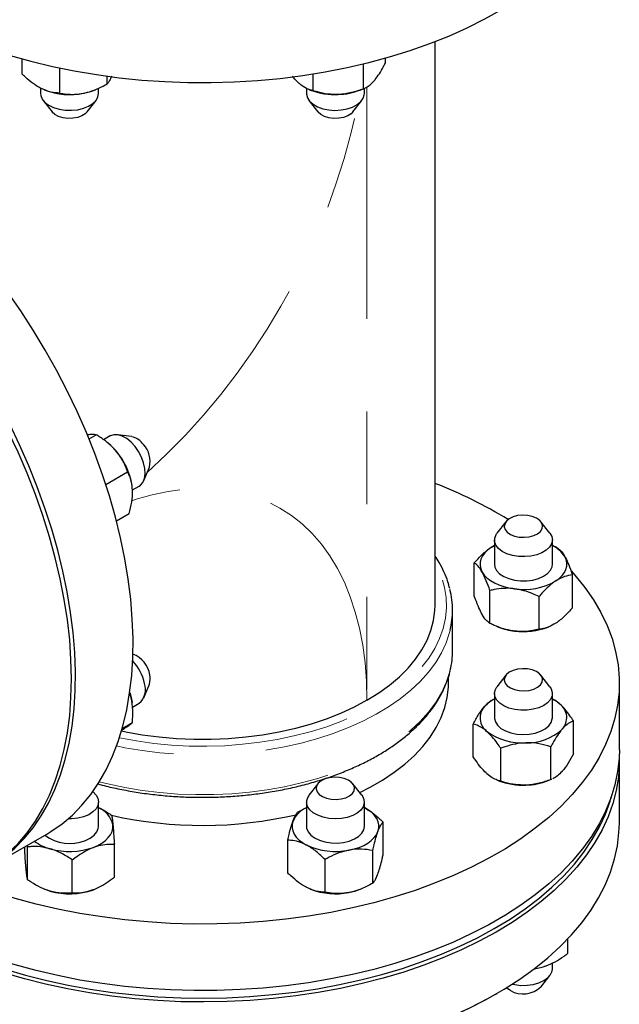
# Model space of a CAD drawing. Units: inches. Extents: x 3 to 32.9, y 1.5 to 15.9.
# Drawn here: x 19.9 to 20.5, y 9.5 to 10.5 of the extents above; entities that cross this region are included whole.
import ezdxf

# ---------------------------------------------------------------- set-up
doc = ezdxf.new("R2010")
doc.units = ezdxf.units.IN
doc.header["$MEASUREMENT"] = 0
doc.linetypes.add('SLD-Phantom', pattern=[0.5, 0.25, -0.05, 0.05, -0.05, 0.05, -0.05])
doc.linetypes.add('SLD-Solid', pattern=[0])

msp = doc.modelspace()

# ---------------------------------------------------------------- linework, layer by layer
at = {"color": 7, "linetype": 'SLD-Solid', "lineweight": 25}
for p, q in [((20.3315, 9.9032), (20.3315, 10.5114)), ((19.8857, 10.4764), (19.8857, 10.4929)), ((20.2541, 10.4605), (20.2541, 10.4874)), ((20.278, 10.4886), (20.278, 10.4936)), ((19.9264, 10.4558), (19.9264, 10.483)), ((20.2001, 10.4585), (20.2001, 10.4766)), ((19.9777, 10.4659), (19.9777, 10.4741)), ((19.9057, 10.4613), (19.9057, 10.4554)), ((19.9099, 10.4593), (19.9102, 10.4592)), ((19.9637, 10.4592), (19.9648, 10.4596)), ((19.9682, 10.4554), (19.9682, 10.4612)), ((20.1927, 10.4611), (20.1927, 10.4554)), ((20.1951, 10.46), (20.1972, 10.4592)), ((20.2508, 10.4592), (20.2546, 10.4607)), ((20.2552, 10.4554), (20.2552, 10.461)), ((19.9084, 10.448), (19.918, 10.4356)), ((19.9559, 10.4356), (19.9655, 10.448)), ((20.1954, 10.448), (20.205, 10.4356)), ((20.2429, 10.4356), (20.2525, 10.448)), ((19.958, 10.0829), (19.9656, 10.0873)), ((19.9809, 10.086), (19.9737, 10.0818)), ((20.0041, 10.0852), (19.9886, 10.0873)), ((19.9777, 10.079), (19.9766, 10.0799)), ((20.0171, 10.0379), (20.0231, 10.0524)), ((19.9761, 10.0337), (19.9996, 10.0473)), ((20.0045, 10.0323), (20.0045, 10.0326)), ((20.0049, 10.0277), (20.0121, 10.0319)), ((19.9876, 9.9942), (20.0014, 10.0021)), ((20.408, 9.9934), (20.3984, 9.981)), ((20.4554, 9.981), (20.4458, 9.9934)), ((20.3957, 9.9677), (20.392, 9.9656)), ((20.392, 9.9656), (20.3957, 9.9675)), ((20.3957, 9.9737), (20.3957, 9.9476)), ((20.4582, 9.9476), (20.4582, 9.9737)), ((20.463, 9.9657), (20.4582, 9.9679)), ((20.3739, 9.9134), (20.3739, 9.9489)), ((20.4799, 9.9006), (20.4799, 9.936)), ((20.3908, 9.8837), (20.3908, 9.9192)), ((20.4438, 9.8773), (20.4438, 9.9127)), ((20.3505, 9.8547), (20.3505, 9.8978)), ((20.3978, 9.8806), (20.4001, 9.8797)), ((20.4537, 9.8797), (20.4544, 9.88)), ((20.408, 9.8277), (20.3984, 9.8154)), ((20.4554, 9.8154), (20.4458, 9.8277)), ((20.0171, 9.8035), (20.0231, 9.818)), ((20.346, 9.8191), (20.346, 9.8262)), ((20.5305, 9.7472), (20.5305, 9.8191)), ((20.0034, 9.8037), (20.0015, 9.8093)), ((20.0019, 9.8091), (20.0034, 9.8037)), ((20.3957, 9.808), (20.3957, 9.7819)), ((20.4582, 9.7819), (20.4582, 9.808)), ((20.0034, 9.8037), (20.0045, 9.7982)), ((20.0045, 9.7979), (20.0045, 9.7982)), ((20.0048, 9.7933), (20.0121, 9.7975)), ((19.9938, 9.7703), (20.0048, 9.7767)), ((20.3728, 9.7396), (20.3728, 9.775)), ((20.481, 9.743), (20.481, 9.7785)), ((20.4025, 9.7134), (20.4025, 9.7489)), ((20.4565, 9.7151), (20.4565, 9.7506)), ((20.5305, 9.6682), (20.5305, 9.735)), ((20.398, 9.7148), (20.4001, 9.714)), ((20.4537, 9.714), (20.4574, 9.7155)), ((20.4573, 9.7155), (20.4565, 9.7151)), ((19.9655, 9.6982), (19.9622, 9.7024)), ((20.205, 9.7106), (20.1954, 9.6982)), ((20.2525, 9.6982), (20.2429, 9.7106)), ((19.9682, 9.6647), (19.9682, 9.6908)), ((20.1927, 9.6908), (20.1927, 9.6647)), ((20.2552, 9.6647), (20.2552, 9.6908)), ((20.1836, 9.6805), (20.1927, 9.6849)), ((20.2754, 9.6339), (20.2754, 9.6693)), ((20.2545, 9.661), (20.2552, 9.6647)), ((19.8501, 9.6205), (19.9123, 9.6564)), ((20.1725, 9.6144), (20.1725, 9.6499)), ((19.8886, 9.6383), (19.8886, 9.6427)), ((19.8916, 9.6425), (19.8915, 9.6444)), ((19.8916, 9.6071), (19.8916, 9.6425)), ((19.9853, 9.61), (19.9853, 9.6455)), ((20.2643, 9.6033), (20.2643, 9.6387)), ((19.9399, 9.5929), (19.9399, 9.6284)), ((20.2128, 9.5936), (20.2128, 9.629)), ((19.9098, 9.597), (19.9102, 9.5968)), ((20.1968, 9.597), (20.1972, 9.5968)), ((20.2508, 9.5968), (20.2519, 9.5973)), ((20.4746, 9.5428), (20.4746, 9.5275)), ((20.4582, 9.5111), (20.4582, 9.5172)), ((20.4458, 9.4913), (20.4554, 9.5037)), ((20.3966, 9.4833), (20.3987, 9.4845))]:
    msp.add_line(p, q, dxfattribs=at)
at = {"color": 8, "linetype": 'SLD-Phantom', "lineweight": 18}
msp.add_line((20.2579, 10.4625), (20.2579, 9.8007), dxfattribs=at)
at = {"color": 7, "linetype": 'SLD-Solid', "lineweight": 25, "flags": 128}
for points in [[(19.6305, 10.7271), (19.6307, 10.718), (19.6323, 10.7036), (19.6352, 10.6893), (19.6396, 10.675), (19.6453, 10.661), (19.6523, 10.6471), (19.6606, 10.6335), (19.6703, 10.6202), (19.6812, 10.6072), (19.6934, 10.5946), (19.7067, 10.5824), (19.7212, 10.5706), (19.7369, 10.5593), (19.7535, 10.5485), (19.7712, 10.5383), (19.7899, 10.5287), (19.8094, 10.5197), (19.8298, 10.5113), (19.851, 10.5036), (19.8728, 10.4966), (19.8953, 10.4903), (19.9184, 10.4847), (19.942, 10.4799), (19.966, 10.4758), (19.9904, 10.4725), (20.015, 10.47), (20.0398, 10.4683), (20.0648, 10.4674), (20.0898, 10.4673), (20.1148, 10.468), (20.1397, 10.4695), (20.1644, 10.4718), (20.1888, 10.4749), (20.213, 10.4788), (20.2366, 10.4834), (20.2599, 10.4888), (20.2825, 10.4949), (20.3045, 10.5018), (20.3259, 10.5093), (20.3465, 10.5175), (20.3662, 10.5264), (20.3851, 10.5359), (20.403, 10.5459), (20.42, 10.5566), (20.4359, 10.5677), (20.4507, 10.5794), (20.4643, 10.5915), (20.4768, 10.604), (20.488, 10.6169), (20.498, 10.6302), (20.5067, 10.6437), (20.514, 10.6575), (20.52, 10.6715), (20.5247, 10.6857), (20.528, 10.7), (20.5299, 10.7144), (20.5305, 10.7271)], [(19.9057, 10.4554), (19.9059, 10.4532), (19.9075, 10.4494), (19.9104, 10.4459), (19.9145, 10.4428), (19.9197, 10.4403), (19.9257, 10.4385), (19.9323, 10.4375), (19.939, 10.4374), (19.9457, 10.438), (19.9519, 10.4395), (19.9575, 10.4418), (19.9621, 10.4446), (19.9655, 10.448), (19.9675, 10.4517), (19.9682, 10.4554)], [(20.1927, 10.4554), (20.1927, 10.4546), (20.1937, 10.4508), (20.1961, 10.4471), (20.1998, 10.4439), (20.2047, 10.4412), (20.2104, 10.4391), (20.2168, 10.4378), (20.2235, 10.4373), (20.2302, 10.4377), (20.2367, 10.4389), (20.2425, 10.4408), (20.2475, 10.4435), (20.2514, 10.4467), (20.2539, 10.4503), (20.2551, 10.4541), (20.2552, 10.4554)], [(19.9559, 10.4356), (19.9539, 10.4336), (19.9503, 10.4313), (19.9457, 10.4296), (19.9406, 10.4287), (19.9351, 10.4286), (19.9299, 10.4292), (19.9251, 10.4307), (19.9211, 10.4328), (19.9182, 10.4354), (19.918, 10.4356)], [(20.2429, 10.4356), (20.241, 10.4336), (20.2373, 10.4313), (20.2327, 10.4296), (20.2276, 10.4287), (20.2222, 10.4286), (20.2169, 10.4292), (20.2121, 10.4307), (20.2081, 10.4328), (20.2052, 10.4354), (20.205, 10.4356)], [(19.939, 9.824), (19.9385, 9.8447), (19.9371, 9.8659), (19.9346, 9.8876), (19.9312, 9.9096), (19.9268, 9.9319), (19.9215, 9.9545), (19.9152, 9.9772), (19.9081, 10), (19.9, 10.0229), (19.8911, 10.0457), (19.8813, 10.0683), (19.8708, 10.0908), (19.8595, 10.113), (19.8474, 10.1349), (19.8346, 10.1565), (19.8212, 10.1775), (19.8071, 10.198), (19.7925, 10.218), (19.7774, 10.2373), (19.7617, 10.2558), (19.7457, 10.2737), (19.7292, 10.2906), (19.7124, 10.3068), (19.6953, 10.322), (19.678, 10.3362), (19.6605, 10.3494), (19.6429, 10.3615), (19.6253, 10.3726), (19.6076, 10.3825), (19.5899, 10.3913), (19.5724, 10.3989), (19.555, 10.4052), (19.5378, 10.4104), (19.5208, 10.4143), (19.5042, 10.4169), (19.4879, 10.4183), (19.4721, 10.4184), (19.4567, 10.4173), (19.4418, 10.4148), (19.4274, 10.4112), (19.4137, 10.4062), (19.4006, 10.4001), (19.3959, 10.3974)], [(19.9123, 9.6564), (19.9169, 9.6592), (19.9288, 9.6674), (19.94, 9.6769), (19.9503, 9.6875), (19.9599, 9.6992), (19.9686, 9.7119), (19.9764, 9.7257), (19.9833, 9.7405), (19.9894, 9.7562), (19.9945, 9.7729), (19.9986, 9.7903), (20.0018, 9.8086), (20.004, 9.8276), (20.0052, 9.8472), (20.0055, 9.8675), (20.0047, 9.8884), (20.003, 9.9097), (20.0003, 9.9314), (19.9967, 9.9535), (19.992, 9.9759), (19.9865, 9.9985), (19.98, 10.0213), (19.9726, 10.0441), (19.9643, 10.0669), (19.9552, 10.0897), (19.9452, 10.1123), (19.9345, 10.1348), (19.923, 10.1569), (19.9107, 10.1787), (19.8978, 10.2001), (19.8842, 10.2211), (19.87, 10.2415), (19.8553, 10.2612), (19.84, 10.2803), (19.8242, 10.2987), (19.808, 10.3164), (19.7915, 10.3331), (19.7746, 10.349), (19.7575, 10.364), (19.7401, 10.3779), (19.7226, 10.3909), (19.705, 10.4028), (19.6873, 10.4135)], [(19.8479, 9.6192), (19.8547, 9.6233), (19.8666, 9.6315), (19.8777, 9.641), (19.8881, 9.6515), (19.8976, 9.6632), (19.9064, 9.676), (19.9142, 9.6898), (19.9211, 9.7046), (19.9271, 9.7203), (19.9322, 9.7369), (19.9364, 9.7544), (19.9396, 9.7727), (19.9418, 9.7917), (19.943, 9.8113), (19.9432, 9.8316), (19.9425, 9.8524), (19.9408, 9.8738), (19.9381, 9.8955), (19.9344, 9.9176), (19.9298, 9.94), (19.9243, 9.9626), (19.9178, 9.9854), (19.9104, 10.0082), (19.9021, 10.031), (19.893, 10.0538), (19.883, 10.0764), (19.8723, 10.0988), (19.8608, 10.121), (19.8485, 10.1428), (19.8356, 10.1642), (19.822, 10.1851), (19.8078, 10.2055), (19.793, 10.2253), (19.7777, 10.2444), (19.762, 10.2628), (19.7458, 10.2804), (19.7293, 10.2972), (19.7124, 10.3131), (19.6953, 10.328), (19.6779, 10.342), (19.6604, 10.355), (19.6428, 10.3668), (19.6251, 10.3776)], [(20.0076, 10.0745), (20.0033, 10.0793), (19.9986, 10.0831), (19.9938, 10.0858), (19.9891, 10.0872), (19.9848, 10.0873), (19.9811, 10.0861), (19.9809, 10.086)], [(20.0121, 10.0319), (20.0135, 10.0328), (20.0162, 10.0359), (20.0179, 10.0401), (20.0186, 10.0451), (20.0182, 10.0508), (20.0169, 10.0569), (20.0146, 10.0631), (20.0115, 10.069), (20.0076, 10.0745)], [(20.4278, 9.9766), (20.4332, 9.9771), (20.4381, 9.9785), (20.4422, 9.9805), (20.4453, 9.983), (20.4472, 9.986), (20.4476, 9.9891), (20.4467, 9.9922), (20.4444, 9.995), (20.4409, 9.9974), (20.4365, 9.9992), (20.4314, 10.0002), (20.426, 10.0005), (20.4206, 10), (20.4157, 9.9986), (20.4116, 9.9966), (20.4085, 9.9941), (20.4067, 9.9911), (20.4062, 9.988), (20.4071, 9.9849), (20.4094, 9.9821), (20.4129, 9.9797), (20.4174, 9.9779), (20.4224, 9.9768), (20.4278, 9.9766)], [(20.4283, 9.9557), (20.4216, 9.9559), (20.4151, 9.957), (20.4091, 9.9588), (20.404, 9.9614), (20.4, 9.9645), (20.3972, 9.9681), (20.3958, 9.9719), (20.3959, 9.9758), (20.3974, 9.9796), (20.3984, 9.981)], [(20.4554, 9.981), (20.4575, 9.9774), (20.4582, 9.9735), (20.4574, 9.9696), (20.4551, 9.966), (20.4516, 9.9626), (20.4469, 9.9598), (20.4413, 9.9577), (20.435, 9.9563), (20.4283, 9.9557)], [(20.392, 9.9656), (20.3882, 9.9628), (20.3851, 9.9598), (20.3827, 9.9565), (20.381, 9.9531), (20.3801, 9.9496), (20.3801, 9.9461), (20.3808, 9.9425), (20.3823, 9.9391)], [(20.4618, 9.9295), (20.4656, 9.9323), (20.4688, 9.9353), (20.4712, 9.9386), (20.4728, 9.942), (20.4737, 9.9455), (20.4737, 9.949), (20.473, 9.9526), (20.4715, 9.956)], [(20.3957, 9.9476), (20.3961, 9.9445), (20.398, 9.9407), (20.4012, 9.9373), (20.4056, 9.9343), (20.4111, 9.932), (20.4172, 9.9304), (20.4238, 9.9296), (20.4306, 9.9296), (20.4372, 9.9305), (20.4433, 9.9322), (20.4486, 9.9346), (20.4529, 9.9376), (20.4561, 9.941), (20.4578, 9.9448), (20.4582, 9.9476)], [(20.4787, 9.94), (20.4825, 9.9357), (20.4931, 9.9226), (20.5025, 9.9092), (20.5105, 9.8956), (20.5172, 9.8816), (20.5226, 9.8675), (20.5265, 9.8533), (20.5291, 9.8389), (20.5304, 9.8245), (20.5302, 9.81), (20.5286, 9.7956), (20.5257, 9.7813), (20.5213, 9.7671), (20.5157, 9.753), (20.5086, 9.7391), (20.5003, 9.7255), (20.4906, 9.7122), (20.4797, 9.6992), (20.4675, 9.6866), (20.4542, 9.6744), (20.4397, 9.6626), (20.4241, 9.6513), (20.4074, 9.6405), (20.3897, 9.6303), (20.371, 9.6207), (20.3515, 9.6117), (20.3311, 9.6033), (20.31, 9.5956), (20.2881, 9.5886), (20.2656, 9.5823), (20.2425, 9.5767), (20.2189, 9.5719), (20.1949, 9.5678), (20.1705, 9.5645), (20.1459, 9.562), (20.1211, 9.5603), (20.0961, 9.5594), (20.0711, 9.5593), (20.0461, 9.56), (20.0212, 9.5615), (19.9965, 9.5638), (19.9721, 9.5669), (19.948, 9.5708), (19.9243, 9.5754), (19.901, 9.5808), (19.8784, 9.5869), (19.8564, 9.5938), (19.835, 9.6013), (19.8242, 9.6055)], [(20.3823, 9.9391), (20.3846, 9.9358), (20.3876, 9.9327), (20.3913, 9.9299), (20.3956, 9.9274), (20.4004, 9.9252), (20.4057, 9.9234), (20.4114, 9.922), (20.4173, 9.9211)], [(20.2579, 9.8007), (20.2707, 9.8087), (20.2824, 9.8171), (20.293, 9.8261), (20.3024, 9.8355), (20.3105, 9.8452), (20.3174, 9.8553), (20.3229, 9.8657), (20.3271, 9.8762), (20.3299, 9.8869), (20.3313, 9.8977), (20.3315, 9.9032)], [(20.4129, 9.814), (20.4174, 9.8122), (20.4224, 9.8112), (20.4278, 9.8109), (20.4332, 9.8114), (20.4381, 9.8128), (20.4422, 9.8148), (20.4453, 9.8173), (20.4472, 9.8203), (20.4476, 9.8234), (20.4467, 9.8265), (20.4444, 9.8293), (20.4409, 9.8317), (20.4365, 9.8335), (20.4314, 9.8345), (20.426, 9.8348), (20.4206, 9.8343), (20.4157, 9.8329), (20.4116, 9.8309), (20.4085, 9.8284), (20.4067, 9.8254), (20.4062, 9.8223), (20.4071, 9.8192), (20.4094, 9.8164), (20.4129, 9.814)], [(19.8458, 9.618), (19.8474, 9.6189), (19.8595, 9.6269), (19.8708, 9.636), (19.8813, 9.6463), (19.8911, 9.6578), (19.9, 9.6703), (19.9081, 9.6838), (19.9152, 9.6983), (19.9215, 9.7138), (19.9268, 9.7302), (19.9312, 9.7475), (19.9346, 9.7656), (19.9371, 9.7844), (19.9385, 9.8039), (19.939, 9.824)], [(20.2502, 9.7012), (20.2613, 9.7068), (20.2748, 9.7147), (20.2874, 9.723), (20.2989, 9.7319), (20.3092, 9.7412), (20.3183, 9.751), (20.3262, 9.761), (20.3328, 9.7714), (20.3381, 9.7821), (20.3421, 9.7929), (20.3446, 9.8039), (20.3459, 9.8149), (20.346, 9.8191)], [(20.4058, 9.7947), (20.4014, 9.7976), (20.3981, 9.801), (20.3962, 9.8048), (20.3957, 9.8086), (20.3967, 9.8125), (20.3984, 9.8154)], [(20.4554, 9.8154), (20.4569, 9.8131), (20.4581, 9.8093), (20.4578, 9.8054), (20.4561, 9.8016), (20.4531, 9.7981), (20.4488, 9.7951), (20.4435, 9.7927), (20.4374, 9.791), (20.4308, 9.7901), (20.4241, 9.79), (20.4175, 9.7908), (20.4113, 9.7924), (20.4058, 9.7947)], [(20.2579, 9.8007), (20.2442, 9.7933), (20.2295, 9.7866), (20.214, 9.7805), (20.1977, 9.7751), (20.1808, 9.7704), (20.1634, 9.7664), (20.1454, 9.7632), (20.1271, 9.7608), (20.1086, 9.7592), (20.0898, 9.7584), (20.0711, 9.7584), (20.0524, 9.7592), (20.0338, 9.7608), (20.0155, 9.7632), (19.9976, 9.7664), (19.9929, 9.7674)], [(20.3957, 9.7819), (20.3957, 9.7812), (20.3967, 9.7773), (20.3991, 9.7737), (20.4027, 9.7704), (20.4076, 9.7677), (20.4133, 9.7656), (20.4197, 9.7643), (20.4264, 9.7638), (20.4331, 9.7642), (20.4395, 9.7654), (20.4454, 9.7673), (20.4504, 9.77), (20.4543, 9.7731), (20.4569, 9.7767), (20.4581, 9.7806), (20.4582, 9.7819)], [(20.5305, 9.7472), (20.5302, 9.7382), (20.5286, 9.7238), (20.5257, 9.7094), (20.5213, 9.6952), (20.5157, 9.6811), (20.5086, 9.6673), (20.5003, 9.6537), (20.4906, 9.6403), (20.4797, 9.6273), (20.4675, 9.6147), (20.4542, 9.6025), (20.4397, 9.5907), (20.4241, 9.5795), (20.4074, 9.5687), (20.3897, 9.5585), (20.371, 9.5489), (20.3515, 9.5398), (20.3311, 9.5315), (20.31, 9.5238), (20.2881, 9.5167), (20.2656, 9.5104), (20.2425, 9.5049), (20.2189, 9.5), (20.1949, 9.496), (20.1705, 9.4927), (20.1459, 9.4902), (20.1211, 9.4885), (20.0961, 9.4876), (20.0711, 9.4875), (20.0461, 9.4882), (20.0212, 9.4897), (19.9965, 9.492), (19.9721, 9.4951), (19.948, 9.4989), (19.9243, 9.5036), (19.901, 9.509), (19.8784, 9.5151), (19.8564, 9.5219), (19.835, 9.5295), (19.8144, 9.5377), (19.7947, 9.5465), (19.7758, 9.556), (19.7579, 9.5661), (19.7531, 9.5689)], [(20.5303, 9.7411), (20.5304, 9.7323), (20.5295, 9.7178), (20.5271, 9.7034), (20.5234, 9.6892), (20.5183, 9.675), (20.5119, 9.6611), (20.5041, 9.6473), (20.495, 9.6339), (20.4846, 9.6207), (20.473, 9.6079), (20.4602, 9.5955), (20.4462, 9.5836), (20.431, 9.5721), (20.4148, 9.5611), (20.3975, 9.5506), (20.3793, 9.5407), (20.3601, 9.5315), (20.3401, 9.5228), (20.3193, 9.5148), (20.2977, 9.5075), (20.2755, 9.5009), (20.2527, 9.495)], [(20.2032, 9.7052), (20.2042, 9.7021), (20.2065, 9.6992), (20.21, 9.6969), (20.2144, 9.6951), (20.2195, 9.694), (20.2249, 9.6937), (20.2302, 9.6943), (20.2351, 9.6956), (20.2393, 9.6976), (20.2424, 9.7002), (20.2442, 9.7031), (20.2447, 9.7062), (20.2437, 9.7093), (20.2414, 9.7121), (20.238, 9.7145), (20.2335, 9.7163), (20.2284, 9.7174), (20.223, 9.7177), (20.2177, 9.7171), (20.2128, 9.7158), (20.2086, 9.7138), (20.2055, 9.7112), (20.2037, 9.7083), (20.2032, 9.7052)], [(19.9655, 9.6982), (19.9673, 9.695), (19.9682, 9.6912), (19.9676, 9.6873), (19.9655, 9.6836), (19.9622, 9.6802), (19.9576, 9.6773), (19.9521, 9.675), (19.9458, 9.6735), (19.9392, 9.6728), (19.9354, 9.6728)], [(20.2525, 9.6982), (20.2531, 9.6974), (20.2548, 9.6936), (20.2551, 9.6897), (20.254, 9.6858), (20.2514, 9.6822), (20.2476, 9.679), (20.2426, 9.6764), (20.2368, 9.6744), (20.2304, 9.6732), (20.2237, 9.6728), (20.217, 9.6733), (20.2106, 9.6745), (20.2048, 9.6766), (20.2, 9.6793), (20.1962, 9.6825), (20.1938, 9.6862), (20.1927, 9.69), (20.1927, 9.69)], [(20.2515, 9.499), (20.2742, 9.5049), (20.2963, 9.5114), (20.3177, 9.5187), (20.3384, 9.5267), (20.3583, 9.5353), (20.3773, 9.5445), (20.3954, 9.5543), (20.4126, 9.5647), (20.4287, 9.5756), (20.4437, 9.587), (20.4576, 9.5989), (20.4704, 9.6112), (20.4819, 9.6239), (20.4922, 9.637), (20.5013, 9.6504), (20.509, 9.664), (20.5154, 9.6779), (20.5205, 9.6919), (20.5218, 9.6965)], [(20.2699, 9.6591), (20.2707, 9.6627), (20.2708, 9.6662), (20.2701, 9.6697), (20.2685, 9.6731), (20.2662, 9.6764), (20.2632, 9.6795), (20.2595, 9.6823), (20.2552, 9.6849)], [(20.1781, 9.6703), (20.1772, 9.6668), (20.1771, 9.6632), (20.1779, 9.6597), (20.1794, 9.6563), (20.1817, 9.653), (20.1847, 9.6499), (20.1884, 9.6471), (20.1927, 9.6445)], [(19.734, 9.5024), (19.7399, 9.4984), (19.7568, 9.4877), (19.7746, 9.4776), (19.7935, 9.4681), (19.8132, 9.4592), (19.8337, 9.4509), (19.855, 9.4433), (19.877, 9.4365), (19.8996, 9.4303), (19.9228, 9.4249), (19.9465, 9.4202), (19.9705, 9.4163), (19.995, 9.4131), (20.0196, 9.4108), (20.0445, 9.4092), (20.0695, 9.4085), (20.0945, 9.4085), (20.1195, 9.4094), (20.1444, 9.411), (20.169, 9.4135), (20.1934, 9.4167), (20.2174, 9.4207), (20.241, 9.4255), (20.2642, 9.431), (20.2867, 9.4373), (20.3086, 9.4443), (20.3298, 9.4519), (20.3502, 9.4603), (20.3698, 9.4692), (20.3885, 9.4788), (20.4063, 9.489), (20.423, 9.4997), (20.4387, 9.511), (20.4533, 9.5227), (20.4667, 9.5349), (20.479, 9.5475), (20.49, 9.5605), (20.4997, 9.5738), (20.5081, 9.5874), (20.5153, 9.6012), (20.521, 9.6153), (20.5254, 9.6295), (20.5285, 9.6438), (20.5301, 9.6582), (20.5305, 9.6682)], [(19.954, 9.6496), (19.9593, 9.6521), (19.9634, 9.6551), (19.9664, 9.6587), (19.968, 9.6624), (19.9682, 9.6647)], [(19.9626, 9.642), (19.9675, 9.6442), (19.9719, 9.6466), (19.9757, 9.6494), (19.9788, 9.6525), (19.9812, 9.6557), (19.9828, 9.6591), (19.9837, 9.6627), (19.9838, 9.6662)], [(20.1927, 9.6647), (20.1929, 9.6626), (20.1944, 9.6588), (20.1973, 9.6552), (20.2015, 9.6522), (20.2067, 9.6497), (20.2127, 9.6479), (20.2192, 9.6469), (20.226, 9.6467), (20.2326, 9.6474), (20.2389, 9.6488), (20.2444, 9.6511), (20.249, 9.6539), (20.2525, 9.6573), (20.2545, 9.661)], [(20.2386, 9.639), (20.2443, 9.6403), (20.2496, 9.642), (20.2545, 9.6442), (20.2589, 9.6466), (20.2627, 9.6494), (20.2658, 9.6525), (20.2682, 9.6557), (20.2699, 9.6591)], [(19.9158, 9.5949), (19.9105, 9.5967), (19.9102, 9.5968)], [(20.2527, 9.495), (20.2293, 9.4898), (20.2055, 9.4854), (20.1812, 9.4818), (20.1567, 9.4789), (20.1319, 9.4769), (20.107, 9.4756), (20.082, 9.4752), (20.057, 9.4755), (20.0321, 9.4767), (20.0073, 9.4786), (19.9827, 9.4814), (19.9585, 9.4849), (19.9346, 9.4892), (19.9111, 9.4943), (19.8882, 9.5001), (19.8659, 9.5066), (19.8443, 9.5138), (19.8233, 9.5218), (19.8032, 9.5303), (19.7839, 9.5395), (19.7656, 9.5494), (19.7482, 9.5598), (19.7399, 9.5652)], [(19.7455, 9.5665), (19.7504, 9.5634), (19.7677, 9.553), (19.7859, 9.5433), (19.8051, 9.5342), (19.8251, 9.5256), (19.8458, 9.5178), (19.8673, 9.5106), (19.8895, 9.5041), (19.9123, 9.4983), (19.9355, 9.4933), (19.9593, 9.489), (19.9834, 9.4855), (20.0078, 9.4828), (20.0324, 9.4809), (20.0572, 9.4797), (20.082, 9.4794), (20.1068, 9.4798), (20.1316, 9.4811), (20.1562, 9.4831), (20.1806, 9.4859), (20.2046, 9.4895), (20.2283, 9.4939), (20.2515, 9.499)], [(20.415, 9.4944), (20.4175, 9.4939), (20.4241, 9.4931), (20.4308, 9.4932), (20.4374, 9.4941), (20.4435, 9.4958), (20.4488, 9.4982), (20.4531, 9.5012), (20.4561, 9.5047), (20.4578, 9.5085), (20.4582, 9.5111)], [(20.4129, 9.4874), (20.4094, 9.4898), (20.4087, 9.4905)], [(20.3966, 9.4833), (20.3865, 9.4776), (20.3679, 9.4681), (20.3484, 9.4592), (20.3281, 9.4509), (20.3071, 9.4433), (20.2853, 9.4364), (20.2629, 9.4301), (20.24, 9.4247), (20.2165, 9.4199), (20.1926, 9.4159), (20.1684, 9.4127), (20.1439, 9.4103), (20.1192, 9.4086), (20.0944, 9.4078), (20.0696, 9.4077), (20.0448, 9.4085), (20.0201, 9.41), (19.9955, 9.4124), (19.9713, 9.4155), (19.9474, 9.4194), (19.9238, 9.424), (19.9008, 9.4294), (19.8784, 9.4356), (19.8565, 9.4424), (19.8354, 9.4499), (19.815, 9.4581), (19.7954, 9.467), (19.7767, 9.4764), (19.7643, 9.4833)]]:
    msp.add_lwpolyline(points, dxfattribs=at)
at = {"color": 8, "linetype": 'SLD-Phantom', "lineweight": 18, "flags": 128}
for points in [[(20.2579, 9.8007), (20.2574, 9.8212), (20.2559, 9.841), (20.2534, 9.8601), (20.2499, 9.8784), (20.2454, 9.8959), (20.24, 9.9125), (20.2336, 9.9282), (20.2262, 9.9429), (20.218, 9.9566), (20.2088, 9.9692), (20.1989, 9.9806), (20.1881, 9.991), (20.1765, 10.0001), (20.1641, 10.0081), (20.1511, 10.0148), (20.1373, 10.0203), (20.123, 10.0245), (20.108, 10.0274), (20.0926, 10.029), (20.0766, 10.0293), (20.0602, 10.0283), (20.0434, 10.026), (20.0263, 10.0224), (20.0089, 10.0176), (20.0042, 10.0161)], [(19.9907, 9.7602), (19.9909, 9.7602), (20.0092, 9.7568), (20.0279, 9.7542), (20.0469, 9.7524), (20.066, 9.7513), (20.0853, 9.7511), (20.1045, 9.7517), (20.1236, 9.7532), (20.1424, 9.7554), (20.1609, 9.7584), (20.179, 9.7622), (20.1966, 9.7667), (20.2135, 9.7719), (20.2298, 9.7779), (20.2452, 9.7845), (20.2598, 9.7918), (20.2734, 9.7996), (20.286, 9.8081), (20.2974, 9.817), (20.3078, 9.8263), (20.3169, 9.8361), (20.3247, 9.8463), (20.3313, 9.8567), (20.3365, 9.8674), (20.3403, 9.8783), (20.3428, 9.8893), (20.3438, 9.9004), (20.3435, 9.9115), (20.3417, 9.9226), (20.3386, 9.9335), (20.334, 9.9443), (20.3315, 9.9493)], [(20.3479, 9.8762), (20.3473, 9.874), (20.3436, 9.8629), (20.3386, 9.852), (20.3322, 9.8414), (20.3245, 9.8311), (20.3155, 9.8211), (20.3053, 9.8115), (20.2939, 9.8023), (20.2814, 9.7937), (20.2679, 9.7856), (20.2534, 9.7781), (20.238, 9.7712), (20.2217, 9.765), (20.2048, 9.7594), (20.1871, 9.7546), (20.169, 9.7505), (20.1503, 9.7472), (20.1313, 9.7447), (20.1121, 9.743), (20.0926, 9.7421), (20.0731, 9.742), (20.0537, 9.7427), (20.0344, 9.7442), (20.0153, 9.7465), (19.9966, 9.7496), (19.9877, 9.7514)], [(19.969, 9.7127), (19.9783, 9.7104), (19.9966, 9.7065), (20.0153, 9.7034), (20.0344, 9.7011), (20.0537, 9.6996), (20.0731, 9.6989), (20.0926, 9.699), (20.1121, 9.6999), (20.1313, 9.7016), (20.1503, 9.7041), (20.169, 9.7074), (20.1871, 9.7115), (20.2048, 9.7163), (20.2217, 9.7218), (20.238, 9.7281), (20.2534, 9.735), (20.2679, 9.7425), (20.2814, 9.7506), (20.2939, 9.7592), (20.3053, 9.7684), (20.3155, 9.778), (20.3245, 9.7879), (20.3322, 9.7983), (20.3386, 9.8089), (20.3436, 9.8198), (20.3473, 9.8308), (20.3479, 9.8331)]]:
    msp.add_lwpolyline(points, dxfattribs=at)
at = {"color": 7, "linetype": 'SLD-Solid', "lineweight": 25}
for centre, radius, start, end in [((19.937, 10.5301), 0.0758, 249.2518, 281.4541), ((19.9401, 10.5185), 0.0639, 280.8138, 291.7377), ((20.2234, 10.5271), 0.0728, 248.8922, 272.8989), ((20.2251, 10.5252), 0.0708, 271.6255, 291.267), ((19.9997, 10.065), 0.0206, 34.5073, 77.7193), ((19.9375, 10.0282), 0.0647, 40.0644, 51.6746), ((19.9978, 10.0588), 0.0261, 345.7199, 43.3886), ((19.9298, 10.0205), 0.0756, 9.2175, 40.7912), ((20.1612, 9.5903), 0.4759, 58.4321, 69.0382), ((20.4437, 9.9379), 0.0331, 33.02, 64.1142), ((20.4273, 9.9901), 0.0698, 261.7527, 299.6871), ((20.2592, 9.8978), 0.0912, 346.3214, 14.2013), ((20.4248, 9.9421), 0.0671, 248.4363, 263.5847), ((20.4269, 9.9503), 0.0755, 262.6448, 290.7516), ((19.9946, 9.8233), 0.0294, 9.5106, 68.4924), ((20.2592, 9.8547), 0.0913, 346.3055, 359.9662), ((19.9675, 9.8079), 0.0516, 12.167, 43.1862), ((20.007, 9.8239), 0.0171, 340.1052, 14.4228), ((19.9994, 9.8123), 0.0195, 310.5219, 19.1973), ((20.4117, 9.7697), 0.0361, 116.3336, 137.5168), ((20.4393, 9.7654), 0.0412, 49.396, 62.841), ((20.4556, 9.782), 0.0181, 316.7469, 54.1655), ((20.3982, 9.7817), 0.0181, 136.7464, 234.1653), ((20.4249, 9.8168), 0.0621, 233.1705, 274.2563), ((20.431, 9.8104), 0.0556, 268.4891, 312.8373), ((20.4263, 9.7817), 0.0726, 248.8572, 272.5346), ((20.4279, 9.7803), 0.0711, 271.2511, 291.2329), ((20.2049, 9.6905), 0.0122, 141.1117, 182.4614), ((19.9571, 9.6598), 0.0274, 13.4631, 66.1365), ((20.2043, 9.6586), 0.0287, 113.8098, 156.1134), ((20.0804, 10.112), 0.4463, 257.2902, 283.0875), ((19.9285, 9.6875), 0.0487, 232.8471, 254.883), ((19.9372, 9.6914), 0.0451, 233.3705, 291.9005), ((19.9369, 9.7144), 0.0768, 254.0625, 289.5839), ((20.2241, 9.7114), 0.0738, 244.8534, 281.3409), ((19.9369, 9.6687), 0.0768, 254.0625, 289.5839), ((20.224, 9.6676), 0.0757, 249.2302, 281.0916), ((20.227, 9.6566), 0.0643, 280.4021, 291.7109), ((20.4285, 9.5798), 0.0696, 278.4792, 289.2936), ((20.4266, 9.5124), 0.0285, 241.2959, 312.3915)]:
    msp.add_arc(centre, radius, start, end, dxfattribs=at)
at = {"color": 8, "linetype": 'SLD-Phantom', "lineweight": 18}
msp.add_arc((19.5213, 10.5958), 0.7425, 312.2414, 348.0299, dxfattribs=at)
at = {"color": 7, "linetype": 'SLD-Solid', "lineweight": 25}
for points, knots in [([(20.266, 10.4695), (20.2663, 10.4698), (20.2681, 10.4719), (20.2715, 10.4767), (20.2751, 10.4831), (20.2773, 10.4872), (20.278, 10.4886)], [0, 0, 0, 0, 0.066916, 0.435838, 0.815267, 1, 1, 1, 1]), ([(19.9061, 10.461), (19.9032, 10.4627), (19.8974, 10.466), (19.8906, 10.4717), (19.8868, 10.4754), (19.8857, 10.4764)], [0, 0, 0, 0, 0.406635, 0.827972, 1, 1, 1, 1]), ([(19.9521, 10.4558), (19.9527, 10.4559), (19.9565, 10.4567), (19.9637, 10.4589), (19.9716, 10.4625), (19.9762, 10.4651), (19.9777, 10.4659)], [0, 0, 0, 0, 0.066927, 0.435838, 0.81527, 1, 1, 1, 1]), ([(19.9821, 10.474), (19.9816, 10.4728), (19.9804, 10.4697), (19.979, 10.4674), (19.978, 10.4663), (19.9777, 10.4659)], [0, 0, 0, 0, 0.29116, 0.794496, 1, 1, 1, 1]), ([(20.185, 10.4663), (20.1829, 10.4683), (20.1804, 10.4704), (20.1781, 10.4735), (20.1778, 10.4738)], [0, 0, 0, 0, 0.874412, 1, 1, 1, 1]), ([(20.2001, 10.4585), (20.1977, 10.4591), (20.1929, 10.4605), (20.1877, 10.464), (20.1851, 10.4663), (20.185, 10.4663)], [0, 0, 0, 0, 0.4845467, 0.9867484, 1, 1, 1, 1]), ([(20.2541, 10.4605), (20.2551, 10.461), (20.2575, 10.462), (20.2615, 10.4646), (20.2645, 10.4678), (20.266, 10.4695)], [0, 0, 0, 0, 0.265442, 0.628068, 1, 1, 1, 1]), ([(19.9264, 10.4558), (19.9233, 10.4561), (19.9168, 10.4566), (19.9098, 10.4592), (19.9062, 10.461), (19.9061, 10.461)], [0, 0, 0, 0, 0.484546, 0.986748, 1, 1, 1, 1]), ([(19.9264, 10.4558), (19.9286, 10.4555), (19.9337, 10.4547), (19.9423, 10.4543), (19.9488, 10.4553), (19.9521, 10.4558)], [0, 0, 0, 0, 0.2654433, 0.6280763, 1, 1, 1, 1]), ([(20.2271, 10.4544), (20.2233, 10.4544), (20.2156, 10.4545), (20.2066, 10.4565), (20.2015, 10.458), (20.2001, 10.4585)], [0, 0, 0, 0, 0.406632, 0.827972, 1, 1, 1, 1]), ([(20.2541, 10.4605), (20.2499, 10.459), (20.2413, 10.456), (20.232, 10.4546), (20.2272, 10.4544), (20.2271, 10.4544)], [0, 0, 0, 0, 0.484547, 0.98675, 1, 1, 1, 1]), ([(19.9558, 10.0875), (19.9573, 10.0876), (19.9607, 10.088), (19.9637, 10.0878), (19.9652, 10.0874), (19.9656, 10.0873)], [0, 0, 0, 0, 0.360115, 0.790471, 1, 1, 1, 1]), ([(19.9871, 10.0699), (19.9845, 10.0726), (19.9793, 10.0781), (19.9717, 10.0835), (19.967, 10.0865), (19.9656, 10.0873)], [0, 0, 0, 0, 0.406635, 0.82797, 1, 1, 1, 1]), ([(19.9996, 10.0473), (19.9982, 10.0511), (19.9951, 10.0588), (19.9902, 10.0662), (19.9871, 10.0698), (19.9871, 10.0699)], [0, 0, 0, 0, 0.484546, 0.986748, 1, 1, 1, 1]), ([(20.0049, 10.0273), (20.0046, 10.0304), (20.0041, 10.0366), (20.0018, 10.0429), (20.0001, 10.0463), (19.9996, 10.0473)], [0, 0, 0, 0, 0.406635, 0.82797, 1, 1, 1, 1]), ([(20.0014, 10.0021), (20.0024, 10.0063), (20.0045, 10.0149), (20.0051, 10.0232), (20.0049, 10.0272), (20.0049, 10.0273)], [0, 0, 0, 0, 0.484547, 0.986749, 1, 1, 1, 1]), ([(20.463, 9.9657), (20.4643, 9.9648), (20.467, 9.9628), (20.4699, 9.9587), (20.4714, 9.9561), (20.4715, 9.956)], [0, 0, 0, 0, 0.484546, 0.98675, 1, 1, 1, 1]), ([(20.3474, 9.9212), (20.3468, 9.9237), (20.3452, 9.9298), (20.3413, 9.9393), (20.3367, 9.9485), (20.333, 9.9541), (20.3315, 9.9563)], [0, 0, 0, 0, 0.207325, 0.503347, 0.800524, 1, 1, 1, 1]), ([(20.3739, 9.9489), (20.3767, 9.952), (20.3824, 9.9584), (20.3887, 9.9635), (20.3919, 9.9656), (20.392, 9.9656)], [0, 0, 0, 0, 0.4845476, 0.9867511, 1, 1, 1, 1]), ([(20.4715, 9.956), (20.4727, 9.9537), (20.4751, 9.9491), (20.4779, 9.9419), (20.4794, 9.9373), (20.4799, 9.936)], [0, 0, 0, 0, 0.406634, 0.827971, 1, 1, 1, 1]), ([(20.3823, 9.9391), (20.3812, 9.941), (20.3788, 9.9448), (20.376, 9.9475), (20.3744, 9.9486), (20.3739, 9.9489)], [0, 0, 0, 0, 0.4066358, 0.8279741, 1, 1, 1, 1]), ([(20.3908, 9.9192), (20.3895, 9.9228), (20.3868, 9.9302), (20.3839, 9.9364), (20.3824, 9.939), (20.3823, 9.9391)], [0, 0, 0, 0, 0.484545, 0.986746, 1, 1, 1, 1]), ([(20.4799, 9.936), (20.4771, 9.9356), (20.4714, 9.9346), (20.4651, 9.9316), (20.4619, 9.9295), (20.4618, 9.9295)], [0, 0, 0, 0, 0.484548, 0.986751, 1, 1, 1, 1]), ([(20.4618, 9.9295), (20.4593, 9.9277), (20.4542, 9.9239), (20.4482, 9.9178), (20.4448, 9.9139), (20.4438, 9.9127)], [0, 0, 0, 0, 0.4066323, 0.8279754, 1, 1, 1, 1]), ([(20.3823, 9.8935), (20.3812, 9.8957), (20.3788, 9.9004), (20.376, 9.9076), (20.3744, 9.9121), (20.3739, 9.9134)], [0, 0, 0, 0, 0.406635, 0.827973, 1, 1, 1, 1]), ([(20.4173, 9.9211), (20.4167, 9.9211), (20.4127, 9.9216), (20.4053, 9.9216), (20.3971, 9.9206), (20.3923, 9.9195), (20.3908, 9.9192)], [0, 0, 0, 0, 0.066922, 0.435838, 0.815265, 1, 1, 1, 1]), ([(20.4438, 9.9127), (20.4415, 9.9138), (20.4362, 9.9162), (20.4274, 9.9193), (20.4207, 9.9205), (20.4173, 9.9211)], [0, 0, 0, 0, 0.265447, 0.628074, 1, 1, 1, 1]), ([(20.3908, 9.8837), (20.3895, 9.8847), (20.3868, 9.8867), (20.3839, 9.8908), (20.3824, 9.8934), (20.3823, 9.8935)], [0, 0, 0, 0, 0.484546, 0.986746, 1, 1, 1, 1]), ([(20.4799, 9.9006), (20.4771, 9.8974), (20.4714, 9.891), (20.4651, 9.886), (20.4619, 9.8839), (20.4618, 9.8838)], [0, 0, 0, 0, 0.484549, 0.986751, 1, 1, 1, 1]), ([(20.4173, 9.8754), (20.4167, 9.8755), (20.4127, 9.876), (20.4053, 9.8777), (20.3971, 9.8808), (20.3923, 9.883), (20.3908, 9.8837)], [0, 0, 0, 0, 0.066922, 0.435839, 0.815265, 1, 1, 1, 1]), ([(20.4618, 9.8838), (20.4593, 9.8824), (20.4542, 9.8795), (20.4482, 9.8779), (20.4448, 9.8774), (20.4438, 9.8773)], [0, 0, 0, 0, 0.406632, 0.827974, 1, 1, 1, 1]), ([(20.4438, 9.8773), (20.4415, 9.8768), (20.4362, 9.8757), (20.4274, 9.8747), (20.4207, 9.8752), (20.4173, 9.8754)], [0, 0, 0, 0, 0.2654481, 0.6280738, 1, 1, 1, 1]), ([(19.9674, 9.7106), (19.969, 9.7101), (19.9761, 9.7081), (19.9891, 9.7052), (20.0066, 9.7019), (20.0244, 9.6993), (20.0424, 9.6975), (20.0607, 9.6963), (20.079, 9.6959), (20.0973, 9.6962), (20.1155, 9.6972), (20.1336, 9.699), (20.1515, 9.7014), (20.169, 9.7046), (20.1861, 9.7084), (20.2028, 9.713), (20.2188, 9.7181), (20.2343, 9.724), (20.249, 9.7304), (20.263, 9.7374), (20.2762, 9.7449), (20.2884, 9.753), (20.2997, 9.7616), (20.31, 9.7706), (20.3192, 9.78), (20.3273, 9.7898), (20.3343, 9.7999), (20.34, 9.8103), (20.3445, 9.8209), (20.347, 9.8282), (20.3477, 9.8319), (20.3477, 9.8321)], [0, 0, 0, 0, 0.010509, 0.04713, 0.083739, 0.120339, 0.156931, 0.193518, 0.230101, 0.266684, 0.303269, 0.339857, 0.376451, 0.413054, 0.449667, 0.486293, 0.522936, 0.559594, 0.596272, 0.632967, 0.66968, 0.706406, 0.743138, 0.77986, 0.816554, 0.853194, 0.88975, 0.926187, 0.962477, 0.998603, 1, 1, 1, 1]), ([(20.0048, 9.7767), (20.0051, 9.7812), (20.0056, 9.7903), (20.0045, 9.7992), (20.0034, 9.8035), (20.0034, 9.8037)], [0, 0, 0, 0, 0.4845466, 0.9867488, 1, 1, 1, 1]), ([(20.3851, 9.7941), (20.3868, 9.7958), (20.3903, 9.7994), (20.3938, 9.8015), (20.3955, 9.8022), (20.3957, 9.8023)], [0, 0, 0, 0, 0.472458, 0.961998, 1, 1, 1, 1]), ([(20.4662, 9.7967), (20.4658, 9.797), (20.4636, 9.7989), (20.4609, 9.8009), (20.4586, 9.8019), (20.4582, 9.8021)], [0, 0, 0, 0, 0.1260804, 0.821112, 1, 1, 1, 1]), ([(20.481, 9.7785), (20.4797, 9.7803), (20.4768, 9.7848), (20.4718, 9.7912), (20.4681, 9.7948), (20.4662, 9.7967)], [0, 0, 0, 0, 0.265444, 0.628073, 1, 1, 1, 1]), ([(20.3728, 9.775), (20.3747, 9.7785), (20.3786, 9.7857), (20.3828, 9.7915), (20.385, 9.794), (20.3851, 9.7941)], [0, 0, 0, 0, 0.484546, 0.986742, 1, 1, 1, 1]), ([(19.9963, 9.7704), (19.9979, 9.7715), (20.0013, 9.7738), (20.0036, 9.7756), (20.0045, 9.7764), (20.0048, 9.7767)], [0, 0, 0, 0, 0.406634, 0.82797, 1, 1, 1, 1]), ([(20.3876, 9.7671), (20.3873, 9.7674), (20.3851, 9.7693), (20.3809, 9.7721), (20.3764, 9.7741), (20.3737, 9.7748), (20.3728, 9.775)], [0, 0, 0, 0, 0.066922, 0.435838, 0.815266, 1, 1, 1, 1]), ([(20.481, 9.7785), (20.4791, 9.7777), (20.4752, 9.776), (20.471, 9.7722), (20.4688, 9.7697), (20.4688, 9.7696)], [0, 0, 0, 0, 0.48455, 0.98675, 1, 1, 1, 1]), ([(19.993, 9.7682), (19.9941, 9.7689), (19.9953, 9.7697), (19.9962, 9.7703), (19.9963, 9.7704)], [0, 0, 0, 0, 0.936368, 1, 1, 1, 1]), ([(20.4025, 9.7489), (20.4012, 9.7507), (20.3982, 9.7551), (20.3933, 9.7616), (20.3895, 9.7652), (20.3876, 9.7671)], [0, 0, 0, 0, 0.2654428, 0.6280734, 1, 1, 1, 1]), ([(20.4688, 9.7696), (20.467, 9.7675), (20.4636, 9.7631), (20.4595, 9.7562), (20.4572, 9.7518), (20.4565, 9.7506)], [0, 0, 0, 0, 0.406639, 0.8279726, 1, 1, 1, 1]), ([(20.4295, 9.7548), (20.4257, 9.7545), (20.418, 9.7539), (20.409, 9.7513), (20.4039, 9.7494), (20.4025, 9.7489)], [0, 0, 0, 0, 0.406636, 0.827975, 1, 1, 1, 1]), ([(20.4565, 9.7506), (20.4523, 9.7518), (20.4438, 9.7543), (20.4344, 9.755), (20.4296, 9.7548), (20.4295, 9.7548)], [0, 0, 0, 0, 0.484543, 0.986744, 1, 1, 1, 1]), ([(20.481, 9.743), (20.4791, 9.7395), (20.4752, 9.7324), (20.471, 9.7265), (20.4688, 9.7241), (20.4688, 9.724)], [0, 0, 0, 0, 0.484551, 0.98675, 1, 1, 1, 1]), ([(20.3876, 9.7214), (20.3873, 9.7217), (20.3851, 9.7237), (20.3809, 9.7282), (20.3764, 9.7343), (20.3737, 9.7383), (20.3728, 9.7396)], [0, 0, 0, 0, 0.066922, 0.435838, 0.815266, 1, 1, 1, 1]), ([(20.4025, 9.7134), (20.4012, 9.7138), (20.3982, 9.7146), (20.3933, 9.7169), (20.3895, 9.7199), (20.3876, 9.7214)], [0, 0, 0, 0, 0.265444, 0.628073, 1, 1, 1, 1]), ([(20.4688, 9.724), (20.467, 9.7222), (20.4635, 9.7186), (20.4602, 9.7169), (20.4585, 9.716)], [0, 0, 0, 0, 0.4911262, 1, 1, 1, 1]), ([(20.4295, 9.7092), (20.4257, 9.7093), (20.418, 9.7094), (20.409, 9.7114), (20.4039, 9.713), (20.4025, 9.7134)], [0, 0, 0, 0, 0.406635, 0.827973, 1, 1, 1, 1]), ([(20.4565, 9.7151), (20.4523, 9.7137), (20.4438, 9.7107), (20.4344, 9.7094), (20.4296, 9.7092), (20.4295, 9.7092)], [0, 0, 0, 0, 0.484544, 0.986744, 1, 1, 1, 1]), ([(19.9682, 9.685), (19.9682, 9.685), (19.9717, 9.6836), (19.9764, 9.6806), (19.981, 9.6776), (19.9823, 9.6767)], [0, 0, 0, 0, 0.001243, 0.710442, 1, 1, 1, 1]), ([(20.1781, 9.6703), (20.1782, 9.6706), (20.179, 9.6729), (20.1806, 9.6763), (20.1823, 9.679), (20.1833, 9.6801), (20.1836, 9.6805)], [0, 0, 0, 0, 0.0669253, 0.4358395, 0.815266, 1, 1, 1, 1]), ([(20.2552, 9.6849), (20.2581, 9.6832), (20.2638, 9.6798), (20.2705, 9.6741), (20.2743, 9.6704), (20.2754, 9.6693)], [0, 0, 0, 0, 0.406635, 0.827973, 1, 1, 1, 1]), ([(19.9823, 9.6767), (19.9825, 9.6756), (19.983, 9.6734), (19.9835, 9.669), (19.9838, 9.6663), (19.9838, 9.6662)], [0, 0, 0, 0, 0.484547, 0.986746, 1, 1, 1, 1]), ([(20.1725, 9.6499), (20.173, 9.6519), (20.1741, 9.6568), (20.1759, 9.6639), (20.1773, 9.6681), (20.1781, 9.6703)], [0, 0, 0, 0, 0.265443, 0.628076, 1, 1, 1, 1]), ([(20.2699, 9.6591), (20.27, 9.6595), (20.2708, 9.6618), (20.2724, 9.6652), (20.2741, 9.6679), (20.2751, 9.669), (20.2754, 9.6693)], [0, 0, 0, 0, 0.066919, 0.435836, 0.815265, 1, 1, 1, 1]), ([(19.9838, 9.6662), (19.984, 9.6638), (19.9844, 9.659), (19.9849, 9.6515), (19.9852, 9.6468), (19.9853, 9.6455)], [0, 0, 0, 0, 0.406636, 0.827975, 1, 1, 1, 1]), ([(20.2643, 9.6387), (20.2648, 9.6408), (20.2659, 9.6457), (20.2677, 9.6528), (20.2691, 9.657), (20.2699, 9.6591)], [0, 0, 0, 0, 0.265443, 0.62807, 1, 1, 1, 1]), ([(20.1927, 9.6445), (20.1898, 9.6458), (20.1841, 9.6484), (20.1774, 9.6495), (20.1736, 9.6498), (20.1725, 9.6499)], [0, 0, 0, 0, 0.406635, 0.827973, 1, 1, 1, 1]), ([(19.8901, 9.6176), (19.8899, 9.6199), (19.8895, 9.6248), (19.889, 9.6323), (19.8887, 9.6369), (19.8886, 9.6383)], [0, 0, 0, 0, 0.406633, 0.827969, 1, 1, 1, 1]), ([(19.9158, 9.6405), (19.9124, 9.6413), (19.9055, 9.643), (19.8975, 9.643), (19.8929, 9.6426), (19.8916, 9.6425)], [0, 0, 0, 0, 0.4066341, 0.8279732, 1, 1, 1, 1]), ([(19.9399, 9.6284), (19.9362, 9.6308), (19.9285, 9.6358), (19.9202, 9.6393), (19.9159, 9.6405), (19.9158, 9.6405)], [0, 0, 0, 0, 0.484545, 0.986747, 1, 1, 1, 1]), ([(19.9399, 9.6284), (19.9418, 9.6299), (19.9464, 9.6334), (19.954, 9.6383), (19.9597, 9.6408), (19.9626, 9.642)], [0, 0, 0, 0, 0.2654415, 0.6280753, 1, 1, 1, 1]), ([(19.9626, 9.642), (19.9631, 9.6422), (19.9665, 9.6435), (19.9729, 9.645), (19.9799, 9.6456), (19.9839, 9.6455), (19.9853, 9.6455)], [0, 0, 0, 0, 0.0669224, 0.4358315, 0.8152642, 1, 1, 1, 1]), ([(20.2128, 9.629), (20.2097, 9.632), (20.2033, 9.638), (20.1963, 9.6426), (20.1928, 9.6445), (20.1927, 9.6445)], [0, 0, 0, 0, 0.484545, 0.986748, 1, 1, 1, 1]), ([(20.2386, 9.639), (20.235, 9.6381), (20.2276, 9.6363), (20.2191, 9.6324), (20.2143, 9.6298), (20.2128, 9.629)], [0, 0, 0, 0, 0.406638, 0.827972, 1, 1, 1, 1]), ([(20.2643, 9.6387), (20.2603, 9.6393), (20.2521, 9.6405), (20.2433, 9.6399), (20.2387, 9.639), (20.2386, 9.639)], [0, 0, 0, 0, 0.48455, 0.986754, 1, 1, 1, 1]), ([(20.2699, 9.6135), (20.27, 9.6139), (20.2708, 9.6162), (20.2724, 9.6213), (20.2741, 9.6281), (20.2751, 9.6325), (20.2754, 9.6339)], [0, 0, 0, 0, 0.066919, 0.435836, 0.815265, 1, 1, 1, 1]), ([(19.8916, 9.6071), (19.8914, 9.6082), (19.8909, 9.6104), (19.8904, 9.6147), (19.8901, 9.6175), (19.8901, 9.6176)], [0, 0, 0, 0, 0.484548, 0.986745, 1, 1, 1, 1]), ([(19.9158, 9.5949), (19.9124, 9.5961), (19.9055, 9.5985), (19.8975, 9.6031), (19.8929, 9.6062), (19.8916, 9.6071)], [0, 0, 0, 0, 0.406633, 0.827972, 1, 1, 1, 1]), ([(19.9626, 9.5964), (19.9631, 9.5966), (19.9665, 9.5979), (19.9729, 9.6011), (19.9799, 9.6058), (19.9839, 9.609), (19.9853, 9.61)], [0, 0, 0, 0, 0.066922, 0.435832, 0.815264, 1, 1, 1, 1]), ([(20.1927, 9.5989), (20.1898, 9.6005), (20.1841, 9.6039), (20.1774, 9.6097), (20.1736, 9.6134), (20.1725, 9.6144)], [0, 0, 0, 0, 0.406634, 0.827971, 1, 1, 1, 1]), ([(20.2643, 9.6033), (20.2648, 9.6038), (20.2659, 9.6051), (20.2677, 9.6082), (20.2691, 9.6117), (20.2699, 9.6135)], [0, 0, 0, 0, 0.2654442, 0.6280696, 1, 1, 1, 1]), ([(19.9399, 9.5929), (19.9362, 9.5927), (19.9285, 9.5922), (19.9202, 9.5936), (19.9159, 9.5949), (19.9158, 9.5949)], [0, 0, 0, 0, 0.484546, 0.986747, 1, 1, 1, 1]), ([(19.9399, 9.5929), (19.9418, 9.5929), (19.9464, 9.5928), (19.954, 9.5936), (19.9597, 9.5955), (19.9626, 9.5964)], [0, 0, 0, 0, 0.2654428, 0.6280752, 1, 1, 1, 1]), ([(20.2128, 9.5936), (20.2097, 9.5938), (20.2033, 9.5944), (20.1963, 9.597), (20.1928, 9.5988), (20.1927, 9.5989)], [0, 0, 0, 0, 0.484546, 0.9867482, 1, 1, 1, 1]), ([(20.2643, 9.6033), (20.2603, 9.6012), (20.2521, 9.5969), (20.2433, 9.5942), (20.2387, 9.5934), (20.2386, 9.5933)], [0, 0, 0, 0, 0.484551, 0.986754, 1, 1, 1, 1]), ([(20.2386, 9.5933), (20.235, 9.5928), (20.2276, 9.5919), (20.2191, 9.5925), (20.2143, 9.5933), (20.2128, 9.5936)], [0, 0, 0, 0, 0.406638, 0.827971, 1, 1, 1, 1]), ([(20.4515, 9.5142), (20.4548, 9.5155), (20.4613, 9.5183), (20.469, 9.5233), (20.4733, 9.5265), (20.4746, 9.5275)], [0, 0, 0, 0, 0.406632, 0.827974, 1, 1, 1, 1]), ([(20.4387, 9.5113), (20.4389, 9.5113), (20.4429, 9.5114), (20.4473, 9.5127), (20.4514, 9.5141), (20.4515, 9.5142)], [0, 0, 0, 0, 0.053758, 0.9756767, 1, 1, 1, 1])]:
    msp.add_open_spline(points, degree=3, knots=knots, dxfattribs=at)

doc.saveas('drawing.dxf')
